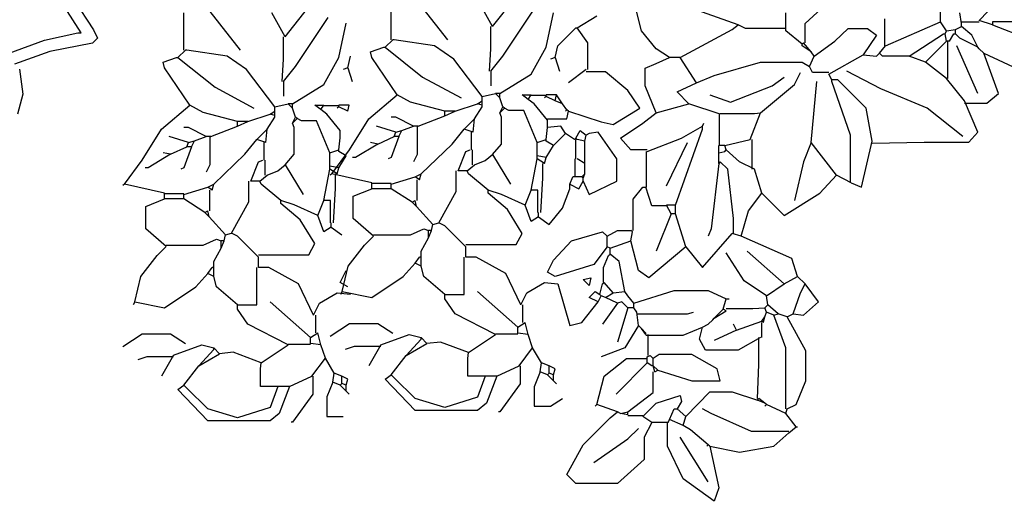
# Model space of a CAD drawing. Units: millimetres. Extents: x 803 to 1063, y 713 to 950.
# Drawn here: x 952 to 953, y 834 to 835 of the extents above; entities that cross this region are included whole.
import ezdxf

# ---------------------------------------------------------------- set-up
doc = ezdxf.new("R2010")
doc.units = ezdxf.units.MM
doc.layers.add('Standard', color=7, linetype='Continuous')

msp = doc.modelspace()

# ---------------------------------------------------------------- linework, layer by layer
at = {"layer": 'Standard', "linetype": 'Continuous'}
for p, q in [((952.40767, 834.63085), (952.37311, 834.67494)), ((952.69366, 834.64396), (952.72823, 834.67554)), ((952.2417, 834.62259), (952.20714, 834.66668)), ((952.44342, 834.64157), (952.46129, 834.66422)), ((952.64004, 834.64277), (952.57688, 834.66541)), ((952.80211, 834.64515), (952.80211, 834.66422)), ((952.36238, 834.63085), (952.36238, 834.66064)), ((952.44342, 834.64157), (952.4327, 834.66064)), ((952.45176, 834.61774), (952.47797, 834.65707)), ((952.56259, 834.638), (952.55783, 834.65707)), ((952.8468, 834.66064), (952.83309, 834.64634)), ((952.19641, 834.62259), (952.19641, 834.65238)), ((952.27745, 834.63331), (952.26673, 834.65238)), ((952.27745, 834.63331), (952.29532, 834.65596)), ((952.28578, 834.60948), (952.312, 834.6488)), ((952.48632, 834.62489), (952.49229, 834.6523)), ((952.51134, 834.64038), (952.52683, 834.64992)), ((952.67818, 834.638), (952.67818, 834.6523)), ((952.81879, 834.64396), (952.8176, 834.6523)), ((952.32035, 834.61663), (952.32631, 834.64404)), ((952.44223, 834.6237), (952.44223, 834.64157)), ((952.63528, 834.63919), (952.64004, 834.64277)), ((952.64601, 834.63979), (952.64004, 834.64277)), ((952.69366, 834.62847), (952.69366, 834.64396)), ((952.75743, 834.62608), (952.75743, 834.64753)), ((952.75803, 834.62608), (952.80211, 834.64515)), ((952.80688, 834.638), (952.80211, 834.64515)), ((952.81403, 834.63919), (952.81879, 834.64157)), ((952.81879, 834.64515), (952.83309, 834.64515)), ((952.81879, 834.64157), (952.81879, 834.64396)), ((952.82714, 834.63442), (952.81879, 834.64157)), ((952.84382, 834.64277), (952.83309, 834.64634)), ((952.86646, 834.64515), (952.84382, 834.64515)), ((952.84382, 834.64515), (952.84382, 834.64277)), ((952.84382, 834.64277), (952.89268, 834.6237)), ((952.27626, 834.61544), (952.27626, 834.63331)), ((952.49586, 834.62608), (952.51015, 834.64038)), ((952.51015, 834.64038), (952.51134, 834.64038)), ((952.51969, 834.62847), (952.51134, 834.64038)), ((952.5745, 834.6237), (952.56259, 834.638)), ((952.59356, 834.61655), (952.63528, 834.63919)), ((952.67818, 834.63979), (952.64601, 834.63979)), ((952.69128, 834.62727), (952.67818, 834.638)), ((952.7175, 834.62966), (952.72823, 834.63979)), ((952.72823, 834.63979), (952.74372, 834.63979)), ((952.75087, 834.63442), (952.74015, 834.61893)), ((952.74372, 834.63979), (952.75087, 834.63442)), ((952.77709, 834.61774), (952.80449, 834.63562)), ((952.80449, 834.63562), (952.80569, 834.63562)), ((952.80569, 834.63562), (952.80688, 834.638)), ((952.80688, 834.62966), (952.80569, 834.63562)), ((952.80688, 834.638), (952.81403, 834.63919)), ((952.80926, 834.62966), (952.81284, 834.63562)), ((952.81284, 834.63562), (952.81403, 834.63562)), ((952.81403, 834.63562), (952.81403, 834.63919)), ((952.8176, 834.63204), (952.81403, 834.63562)), ((952.8319, 834.62489), (952.82714, 834.63442)), ((952.3457, 834.62132), (952.35643, 834.62489)), ((952.35643, 834.62489), (952.35762, 834.62489)), ((952.35762, 834.62489), (952.36359, 834.63085)), ((952.35762, 834.62489), (952.38742, 834.60106)), ((952.36476, 834.63085), (952.36359, 834.63085)), ((952.39694, 834.62608), (952.36476, 834.63085)), ((952.41243, 834.61536), (952.39694, 834.62608)), ((952.4744, 834.60344), (952.48632, 834.62489)), ((952.49348, 834.61655), (952.49586, 834.62608)), ((952.51969, 834.60702), (952.51969, 834.62847)), ((952.69128, 834.62727), (952.69247, 834.62847)), ((952.69128, 834.62608), (952.69128, 834.62727)), ((952.69844, 834.62132), (952.69128, 834.62608)), ((952.69844, 834.62132), (952.69247, 834.62847)), ((952.70082, 834.61774), (952.7175, 834.62966)), ((952.75325, 834.62013), (952.75803, 834.62608)), ((952.7902, 834.61297), (952.80449, 834.62727)), ((952.80449, 834.62727), (952.80688, 834.62966)), ((952.80926, 834.62966), (952.80688, 834.62966)), ((952.80807, 834.59987), (952.80807, 834.62966)), ((952.8319, 834.58795), (952.81522, 834.62608)), ((952.8319, 834.62489), (952.8176, 834.63204)), ((952.83309, 834.6237), (952.8319, 834.62489)), ((952.19165, 834.61663), (952.19762, 834.62259)), ((952.19879, 834.62259), (952.19762, 834.62259)), ((952.23097, 834.61782), (952.19879, 834.62259)), ((952.24646, 834.6071), (952.23097, 834.61782)), ((952.3275, 834.60829), (952.32988, 834.61782)), ((952.34689, 834.61655), (952.3457, 834.62132)), ((952.44103, 834.60582), (952.44223, 834.6237)), ((952.44223, 834.60582), (952.45176, 834.61774)), ((952.58523, 834.61655), (952.5745, 834.6237)), ((952.69725, 834.6094), (952.70082, 834.61774)), ((952.70082, 834.61774), (952.69844, 834.62132)), ((952.71274, 834.60344), (952.74015, 834.61893)), ((952.74015, 834.61893), (952.75087, 834.61774)), ((952.75087, 834.61774), (952.75325, 834.62013)), ((952.75563, 834.61774), (952.75325, 834.62013)), ((952.77709, 834.61774), (952.75563, 834.61774)), ((952.7902, 834.61297), (952.77709, 834.61774)), ((952.83668, 834.62013), (952.83309, 834.6237)), ((952.83668, 834.62013), (952.83309, 834.6237)), ((952.83668, 834.62013), (952.86765, 834.60582)), ((952.84858, 834.58795), (952.83668, 834.62013)), ((952.17973, 834.61306), (952.19046, 834.61663)), ((952.18092, 834.60829), (952.17973, 834.61306)), ((952.19046, 834.61663), (952.19165, 834.61663)), ((952.19165, 834.61663), (952.22145, 834.5928)), ((952.27506, 834.59756), (952.27626, 834.61544)), ((952.27626, 834.59756), (952.28578, 834.60948)), ((952.30843, 834.59518), (952.32035, 834.61663)), ((952.36716, 834.58676), (952.34689, 834.61655)), ((952.43508, 834.58557), (952.41243, 834.61536)), ((952.49348, 834.61655), (952.48991, 834.61536)), ((952.49348, 834.61655), (952.49705, 834.60582)), ((952.56557, 834.60821), (952.5745, 834.61178)), ((952.5745, 834.61178), (952.58523, 834.61655)), ((952.59356, 834.61655), (952.58523, 834.61655)), ((952.60667, 834.59629), (952.59356, 834.61655)), ((952.62098, 834.60225), (952.65793, 834.61297)), ((952.65793, 834.61297), (952.69128, 834.61297)), ((952.69128, 834.61297), (952.69725, 834.6094)), ((952.69963, 834.60463), (952.69725, 834.6094)), ((952.80688, 834.59987), (952.7902, 834.61297)), ((952.20119, 834.5785), (952.18092, 834.60829)), ((952.26911, 834.57731), (952.24646, 834.6071)), ((952.3275, 834.60829), (952.32393, 834.6071)), ((952.3275, 834.60829), (952.33107, 834.59756)), ((952.38742, 834.60106), (952.4184, 834.58437)), ((952.44223, 834.60582), (952.44223, 834.59391)), ((952.44938, 834.58795), (952.4744, 834.60344)), ((952.5185, 834.60702), (952.50419, 834.59629)), ((952.53399, 834.60523), (952.5185, 834.60523)), ((952.55186, 834.59033), (952.53399, 834.60523)), ((952.56557, 834.59391), (952.56557, 834.60821)), ((952.60667, 834.59629), (952.62098, 834.60225)), ((952.66745, 834.59391), (952.67699, 834.60106)), ((952.68533, 834.5951), (952.69009, 834.60463)), ((952.71274, 834.60463), (952.69963, 834.60463)), ((952.71512, 834.59867), (952.71274, 834.60344)), ((952.75444, 834.59153), (952.72704, 834.60582)), ((952.27626, 834.59756), (952.27626, 834.58565)), ((952.2834, 834.57969), (952.30843, 834.59518)), ((952.5745, 834.57246), (952.56557, 834.59391)), ((952.59118, 834.58914), (952.60667, 834.59629)), ((952.63409, 834.5808), (952.66745, 834.59391)), ((952.65793, 834.57246), (952.68533, 834.5951)), ((952.69844, 834.54862), (952.7032, 834.59748)), ((952.71512, 834.59748), (952.71512, 834.59867)), ((952.71988, 834.59867), (952.71512, 834.59867)), ((952.73002, 834.55458), (952.71512, 834.59748)), ((952.74253, 834.57603), (952.71988, 834.59867)), ((952.82117, 834.58199), (952.80688, 834.59987)), ((952.22145, 834.5928), (952.25243, 834.57611)), ((952.34451, 834.56769), (952.36716, 834.58676)), ((952.37788, 834.5808), (952.36716, 834.58676)), ((952.43508, 834.58557), (952.4458, 834.58795)), ((952.43508, 834.58199), (952.43508, 834.58557)), ((952.44938, 834.58437), (952.4458, 834.58795)), ((952.44938, 834.58795), (952.4458, 834.58795)), ((952.44938, 834.58437), (952.44938, 834.58795)), ((952.47202, 834.58318), (952.46726, 834.58676)), ((952.46726, 834.58676), (952.4744, 834.58676)), ((952.47202, 834.58318), (952.4744, 834.58676)), ((952.48632, 834.58616), (952.4744, 834.58616)), ((952.48632, 834.58557), (952.48513, 834.58437)), ((952.48632, 834.58557), (952.48632, 834.58676)), ((952.49467, 834.58676), (952.48632, 834.58676)), ((952.49348, 834.58199), (952.48632, 834.58557)), ((952.49348, 834.58199), (952.49467, 834.58676)), ((952.49943, 834.57961), (952.49467, 834.58676)), ((952.5614, 834.57603), (952.55186, 834.59033)), ((952.60072, 834.57961), (952.59118, 834.58914)), ((952.6174, 834.58676), (952.63409, 834.5808)), ((952.79139, 834.57603), (952.75444, 834.59153)), ((952.83906, 834.5802), (952.84858, 834.58795)), ((952.17854, 834.55943), (952.20119, 834.5785)), ((952.21191, 834.57254), (952.20119, 834.5785)), ((952.26911, 834.57731), (952.27983, 834.57969)), ((952.2834, 834.57611), (952.27983, 834.57969)), ((952.2834, 834.57969), (952.27983, 834.57969)), ((952.2834, 834.57611), (952.2834, 834.57969)), ((952.30605, 834.57492), (952.30129, 834.5785)), ((952.30129, 834.5785), (952.30843, 834.5785)), ((952.30605, 834.57492), (952.30843, 834.5785)), ((952.32035, 834.5779), (952.30843, 834.5779)), ((952.32035, 834.57731), (952.32035, 834.5785)), ((952.32869, 834.5785), (952.32035, 834.5785)), ((952.3275, 834.57373), (952.32869, 834.5785)), ((952.40529, 834.57365), (952.37788, 834.5808)), ((952.41364, 834.57365), (952.43151, 834.57961)), ((952.43151, 834.57961), (952.43508, 834.58199)), ((952.43508, 834.57842), (952.43151, 834.57961)), ((952.43508, 834.57842), (952.43508, 834.58199)), ((952.43508, 834.57722), (952.43508, 834.57842)), ((952.45176, 834.57722), (952.44938, 834.58437)), ((952.4768, 834.57961), (952.47202, 834.58318)), ((952.48751, 834.5665), (952.4768, 834.57961)), ((952.49943, 834.57961), (952.49348, 834.58199)), ((952.50301, 834.57484), (952.49943, 834.57961)), ((952.5745, 834.57246), (952.60072, 834.57961)), ((952.62574, 834.57127), (952.60072, 834.57961)), ((952.8319, 834.55697), (952.82117, 834.58199)), ((952.82117, 834.5802), (952.83906, 834.5802)), ((952.23932, 834.56539), (952.21191, 834.57254)), ((952.24767, 834.56539), (952.26554, 834.57135)), ((952.26554, 834.57135), (952.26911, 834.57373)), ((952.26911, 834.57016), (952.26554, 834.57135)), ((952.26911, 834.57373), (952.26911, 834.57731)), ((952.26911, 834.57016), (952.26911, 834.57373)), ((952.26911, 834.56896), (952.26911, 834.57016)), ((952.28578, 834.56896), (952.2834, 834.57611)), ((952.31083, 834.57135), (952.30605, 834.57492)), ((952.32154, 834.55824), (952.31083, 834.57135)), ((952.32035, 834.57731), (952.31916, 834.57611)), ((952.3275, 834.57373), (952.32035, 834.57731)), ((952.38384, 834.56173), (952.40529, 834.57007)), ((952.40529, 834.57007), (952.41364, 834.57365)), ((952.40529, 834.57007), (952.40529, 834.57365)), ((952.41364, 834.57365), (952.40529, 834.57365)), ((952.42913, 834.56769), (952.43508, 834.57722)), ((952.44938, 834.57246), (952.45176, 834.57722)), ((952.44938, 834.57246), (952.45296, 834.57603)), ((952.45057, 834.56888), (952.44938, 834.57246)), ((952.45296, 834.57603), (952.45176, 834.57722)), ((952.45653, 834.57424), (952.45296, 834.57603)), ((952.46845, 834.57424), (952.45653, 834.57424)), ((952.47918, 834.54862), (952.46845, 834.57424)), ((952.50301, 834.57484), (952.50181, 834.57365)), ((952.50419, 834.57365), (952.50301, 834.57484)), ((952.50301, 834.56769), (952.50419, 834.57365)), ((952.50419, 834.57365), (952.5304, 834.56531)), ((952.53994, 834.56293), (952.5614, 834.57603)), ((952.56378, 834.56412), (952.5745, 834.57246)), ((952.62514, 834.54624), (952.62514, 834.57127)), ((952.62574, 834.57186), (952.65315, 834.57186)), ((952.64958, 834.55101), (952.65793, 834.57246)), ((952.65315, 834.57186), (952.65793, 834.57246)), ((952.7473, 834.54982), (952.74253, 834.57603)), ((952.81998, 834.55339), (952.79139, 834.57603)), ((952.21786, 834.55347), (952.23932, 834.56181)), ((952.23932, 834.56181), (952.24767, 834.56539)), ((952.23932, 834.56181), (952.23932, 834.56539)), ((952.24767, 834.56539), (952.23932, 834.56539)), ((952.26315, 834.55943), (952.26911, 834.56896)), ((952.2834, 834.5642), (952.28578, 834.56896)), ((952.2834, 834.5642), (952.28699, 834.56777)), ((952.28459, 834.56062), (952.2834, 834.5642)), ((952.28699, 834.56777), (952.28578, 834.56896)), ((952.29056, 834.56598), (952.28699, 834.56777)), ((952.30248, 834.56598), (952.29056, 834.56598)), ((952.31321, 834.54036), (952.30248, 834.56598)), ((952.32902, 834.54267), (952.34451, 834.56769)), ((952.36597, 834.55697), (952.35048, 834.56173)), ((952.36597, 834.56888), (952.36238, 834.56888)), ((952.38027, 834.56173), (952.36597, 834.56888)), ((952.37073, 834.55816), (952.38027, 834.56173)), ((952.38384, 834.56173), (952.38027, 834.56173)), ((952.38323, 834.56173), (952.38323, 834.53909)), ((952.42078, 834.55935), (952.42913, 834.56769)), ((952.42792, 834.55697), (952.42913, 834.56769)), ((952.45057, 834.54743), (952.45057, 834.56888)), ((952.48751, 834.56769), (952.50301, 834.56769)), ((952.48751, 834.56054), (952.48751, 834.5665)), ((952.49824, 834.56173), (952.48751, 834.56054)), ((952.50181, 834.55577), (952.49824, 834.56173)), ((952.5304, 834.56531), (952.53994, 834.56293)), ((952.54591, 834.5522), (952.56378, 834.56412)), ((952.59477, 834.5522), (952.61145, 834.56173)), ((952.61145, 834.56173), (952.61264, 834.56412)), ((952.61145, 834.55935), (952.61145, 834.56173)), ((952.16305, 834.53441), (952.17854, 834.55943)), ((952.2, 834.56062), (952.19641, 834.56062)), ((952.21429, 834.55347), (952.2, 834.56062)), ((952.25481, 834.55109), (952.26315, 834.55943)), ((952.26195, 834.54871), (952.26315, 834.55943)), ((952.28459, 834.53917), (952.28459, 834.56062)), ((952.32154, 834.55228), (952.32154, 834.55824)), ((952.36476, 834.55339), (952.36597, 834.55697)), ((952.36597, 834.55697), (952.37073, 834.55816)), ((952.36835, 834.55339), (952.37073, 834.55816)), ((952.41124, 834.54743), (952.42078, 834.55935)), ((952.42792, 834.55697), (952.42078, 834.55935)), ((952.42675, 834.54267), (952.42675, 834.55697)), ((952.48632, 834.55101), (952.48751, 834.56054)), ((952.49229, 834.54624), (952.50181, 834.55577)), ((952.50896, 834.55101), (952.50181, 834.55577)), ((952.51015, 834.5522), (952.51372, 834.55816)), ((952.51372, 834.55816), (952.5185, 834.55458)), ((952.5173, 834.54982), (952.5185, 834.55458)), ((952.52088, 834.55577), (952.5185, 834.55458)), ((952.52802, 834.55697), (952.52088, 834.55577)), ((952.54292, 834.53552), (952.52802, 834.55697)), ((952.58999, 834.49857), (952.61145, 834.55935)), ((952.73002, 834.51645), (952.73002, 834.55458)), ((952.82476, 834.54892), (952.8319, 834.55697)), ((952.2, 834.54871), (952.18451, 834.55347)), ((952.19879, 834.54513), (952.2, 834.54871)), ((952.2, 834.54871), (952.20476, 834.5499)), ((952.20238, 834.54513), (952.20476, 834.5499)), ((952.20476, 834.5499), (952.21429, 834.55347)), ((952.21786, 834.55347), (952.21429, 834.55347)), ((952.21726, 834.55347), (952.21726, 834.53083)), ((952.24527, 834.53917), (952.25481, 834.55109)), ((952.26195, 834.54871), (952.25481, 834.55109)), ((952.26077, 834.53441), (952.26077, 834.54871)), ((952.32035, 834.54275), (952.32154, 834.55228)), ((952.35165, 834.54743), (952.33378, 834.53671)), ((952.35165, 834.54743), (952.3457, 834.54862)), ((952.35165, 834.54743), (952.36476, 834.55339)), ((952.36835, 834.55339), (952.36238, 834.53671)), ((952.36835, 834.55339), (952.36476, 834.55339)), ((952.38622, 834.5236), (952.41124, 834.54743)), ((952.44342, 834.53909), (952.45057, 834.54743)), ((952.47918, 834.54862), (952.48632, 834.55101)), ((952.47918, 834.5379), (952.47918, 834.54862)), ((952.48632, 834.54982), (952.48632, 834.55101)), ((952.49229, 834.54624), (952.48632, 834.54982)), ((952.48632, 834.53671), (952.49229, 834.54624)), ((952.50896, 834.55101), (952.51015, 834.5522)), ((952.51134, 834.55101), (952.51015, 834.5522)), ((952.51015, 834.53552), (952.51015, 834.55101)), ((952.5173, 834.54982), (952.51134, 834.55101)), ((952.5173, 834.53194), (952.5173, 834.54982)), ((952.55424, 834.54267), (952.54591, 834.5522)), ((952.56735, 834.54147), (952.59477, 834.5522)), ((952.58285, 834.51407), (952.59953, 834.54862)), ((952.62455, 834.54028), (952.62455, 834.54624)), ((952.62932, 834.54624), (952.62455, 834.54624)), ((952.62932, 834.54624), (952.64958, 834.55101)), ((952.63051, 834.54267), (952.62932, 834.54624)), ((952.65136, 834.52717), (952.65136, 834.55101)), ((952.69844, 834.54862), (952.69247, 834.53313)), ((952.71869, 834.52241), (952.69844, 834.54862)), ((952.73896, 834.51287), (952.7473, 834.54982)), ((952.7473, 834.54803), (952.78901, 834.54892)), ((952.78901, 834.54892), (952.82476, 834.54892)), ((952.18568, 834.53917), (952.16781, 834.52845)), ((952.18568, 834.53917), (952.17973, 834.54036)), ((952.18568, 834.53917), (952.19879, 834.54513)), ((952.20238, 834.54513), (952.19641, 834.52845)), ((952.20238, 834.54513), (952.19879, 834.54513)), ((952.22024, 834.51534), (952.24527, 834.53917)), ((952.27745, 834.53083), (952.28459, 834.53917)), ((952.31321, 834.54036), (952.32035, 834.54275)), ((952.31321, 834.52964), (952.31321, 834.54036)), ((952.31473, 834.5236), (952.32902, 834.54267)), ((952.32035, 834.54156), (952.32035, 834.54275)), ((952.32631, 834.53798), (952.32035, 834.54156)), ((952.32035, 834.52845), (952.32631, 834.53798)), ((952.38323, 834.53909), (952.38027, 834.53313)), ((952.41602, 834.52598), (952.42197, 834.54147)), ((952.42197, 834.54147), (952.42554, 834.54267)), ((952.42733, 834.53075), (952.42733, 834.54267)), ((952.43746, 834.53433), (952.44342, 834.53909)), ((952.44342, 834.53909), (952.45772, 834.51526)), ((952.56735, 834.54267), (952.55424, 834.54267)), ((952.56676, 834.51287), (952.56676, 834.54147)), ((952.62455, 834.54028), (952.62932, 834.54147)), ((952.62455, 834.53194), (952.62455, 834.54028)), ((952.62932, 834.54147), (952.63051, 834.54267)), ((952.64123, 834.53313), (952.63051, 834.54267)), ((952.14875, 834.51534), (952.16305, 834.53441)), ((952.21726, 834.53083), (952.21429, 834.52487)), ((952.25005, 834.51772), (952.256, 834.53321)), ((952.256, 834.53321), (952.25957, 834.53441)), ((952.26136, 834.52249), (952.26136, 834.53441)), ((952.27149, 834.52607), (952.27745, 834.53083)), ((952.27745, 834.53083), (952.29175, 834.507)), ((952.33378, 834.53671), (952.3314, 834.53671)), ((952.36238, 834.53671), (952.36, 834.53552)), ((952.42316, 834.52598), (952.42913, 834.53075)), ((952.42913, 834.53075), (952.43746, 834.53433)), ((952.4744, 834.51049), (952.47918, 834.53552)), ((952.48632, 834.53671), (952.47918, 834.5379)), ((952.47918, 834.53552), (952.47918, 834.5379)), ((952.48513, 834.53194), (952.47918, 834.53552)), ((952.48364, 834.52003), (952.48364, 834.53194)), ((952.48513, 834.53194), (952.48632, 834.53671)), ((952.50955, 834.52122), (952.50955, 834.53552)), ((952.5173, 834.53194), (952.51134, 834.53552)), ((952.5173, 834.5236), (952.5173, 834.53194)), ((952.54292, 834.51764), (952.54292, 834.53552)), ((952.62455, 834.53194), (952.6186, 834.47951)), ((952.62574, 834.53313), (952.62455, 834.53194)), ((952.63171, 834.52717), (952.62574, 834.53313)), ((952.65315, 834.52717), (952.64123, 834.53313)), ((952.69247, 834.53313), (952.68533, 834.50215)), ((952.16781, 834.52845), (952.16543, 834.52845)), ((952.19641, 834.52845), (952.19403, 834.52726)), ((952.25719, 834.51772), (952.26315, 834.52249)), ((952.26315, 834.52249), (952.27149, 834.52607)), ((952.30843, 834.50223), (952.31321, 834.52726)), ((952.32035, 834.52845), (952.31321, 834.52964)), ((952.31321, 834.52726), (952.31321, 834.52964)), ((952.31916, 834.52368), (952.31321, 834.52726)), ((952.31473, 834.5236), (952.31354, 834.52241)), ((952.34689, 834.51645), (952.31473, 834.5236)), ((952.31767, 834.51176), (952.31767, 834.52368)), ((952.31916, 834.52368), (952.32035, 834.52845)), ((952.38146, 834.52122), (952.38622, 834.5236)), ((952.38503, 834.51883), (952.38622, 834.5236)), ((952.41423, 834.5093), (952.41423, 834.52598)), ((952.42316, 834.52598), (952.41602, 834.52598)), ((952.42435, 834.5236), (952.42316, 834.52598)), ((952.43985, 834.51049), (952.42435, 834.5236)), ((952.51491, 834.52122), (952.5173, 834.5236)), ((952.51612, 834.52003), (952.5173, 834.5236)), ((952.63647, 834.48785), (952.63171, 834.52717)), ((952.65912, 834.50811), (952.65315, 834.52717)), ((952.70558, 834.50811), (952.71869, 834.52241)), ((952.73061, 834.51645), (952.71869, 834.52241)), ((952.14875, 834.51534), (952.14756, 834.51415)), ((952.18092, 834.50819), (952.14875, 834.51534)), ((952.21548, 834.51296), (952.22024, 834.51534)), ((952.21905, 834.51057), (952.22024, 834.51534)), ((952.24825, 834.50104), (952.24825, 834.51772)), ((952.25719, 834.51772), (952.25005, 834.51772)), ((952.25838, 834.51534), (952.25719, 834.51772)), ((952.27388, 834.50223), (952.25838, 834.51534)), ((952.34689, 834.51168), (952.34689, 834.51645)), ((952.36238, 834.51585), (952.34689, 834.51585)), ((952.36238, 834.51526), (952.38146, 834.52122)), ((952.36238, 834.51168), (952.36238, 834.51526)), ((952.38503, 834.51883), (952.38146, 834.52122)), ((952.38323, 834.50215), (952.38323, 834.51883)), ((952.48215, 834.49262), (952.48364, 834.52003)), ((952.50539, 834.51526), (952.50777, 834.52122)), ((952.50539, 834.51168), (952.50539, 834.51526)), ((952.50539, 834.51526), (952.51253, 834.51168)), ((952.51491, 834.52122), (952.50777, 834.52122)), ((952.51253, 834.51168), (952.51612, 834.51764)), ((952.51612, 834.52003), (952.51491, 834.52122)), ((952.51612, 834.51764), (952.51612, 834.52003)), ((952.51612, 834.51764), (952.52088, 834.50692)), ((952.52088, 834.50692), (952.54292, 834.51764)), ((952.73061, 834.51645), (952.73896, 834.51287)), ((952.18092, 834.50342), (952.18092, 834.50819)), ((952.19641, 834.50759), (952.18092, 834.50759)), ((952.19641, 834.507), (952.21548, 834.51296)), ((952.19641, 834.50342), (952.19641, 834.507)), ((952.21905, 834.51057), (952.21548, 834.51296)), ((952.21726, 834.49389), (952.21726, 834.51057)), ((952.31617, 834.48436), (952.31767, 834.51176)), ((952.33201, 834.50573), (952.34689, 834.51168)), ((952.36238, 834.51168), (952.34689, 834.51168)), ((952.37908, 834.50096), (952.36238, 834.51168)), ((952.40053, 834.48427), (952.41423, 834.5093)), ((952.43985, 834.50811), (952.43985, 834.51049)), ((952.45057, 834.50692), (952.43985, 834.51049)), ((952.45534, 834.495), (952.43985, 834.50811)), ((952.46964, 834.49857), (952.45057, 834.50692)), ((952.46964, 834.49857), (952.4744, 834.51049)), ((952.47976, 834.51049), (952.4744, 834.51049)), ((952.47976, 834.49262), (952.47976, 834.51049)), ((952.49943, 834.49619), (952.50539, 834.51168)), ((952.55603, 834.50334), (952.56378, 834.51287)), ((952.56378, 834.51287), (952.56617, 834.51287)), ((952.57093, 834.49798), (952.56617, 834.51287)), ((952.64839, 834.49381), (952.65912, 834.50811)), ((952.65912, 834.50811), (952.67699, 834.49023)), ((952.67699, 834.49023), (952.70558, 834.50811)), ((952.16604, 834.49746), (952.18092, 834.50342)), ((952.19641, 834.50342), (952.18092, 834.50342)), ((952.2131, 834.4927), (952.19641, 834.50342)), ((952.23456, 834.47601), (952.24825, 834.50104)), ((952.27388, 834.49985), (952.27388, 834.50223)), ((952.28459, 834.49866), (952.27388, 834.50223)), ((952.28937, 834.48674), (952.27388, 834.49985)), ((952.30367, 834.49031), (952.28459, 834.49866)), ((952.30367, 834.49031), (952.30843, 834.50223)), ((952.31379, 834.50223), (952.30843, 834.50223)), ((952.31379, 834.48436), (952.31379, 834.50223)), ((952.33201, 834.48785), (952.33201, 834.50573)), ((952.37908, 834.50096), (952.38146, 834.50215)), ((952.38265, 834.49738), (952.37908, 834.50096)), ((952.38265, 834.49738), (952.38146, 834.50215)), ((952.4744, 834.48547), (952.46964, 834.49857)), ((952.55603, 834.47832), (952.55603, 834.50334)), ((952.58642, 834.49143), (952.58285, 834.49857)), ((952.58999, 834.49857), (952.58285, 834.49857)), ((952.58999, 834.49143), (952.58999, 834.49857)), ((952.16604, 834.47959), (952.16604, 834.49746)), ((952.2131, 834.4927), (952.21548, 834.49389)), ((952.21667, 834.48912), (952.2131, 834.4927)), ((952.21667, 834.48912), (952.21548, 834.49389)), ((952.39575, 834.48308), (952.38265, 834.49738)), ((952.46726, 834.47593), (952.45534, 834.495)), ((952.48037, 834.48904), (952.48037, 834.49262)), ((952.4887, 834.48308), (952.49943, 834.49619)), ((952.58285, 834.49798), (952.57093, 834.49798)), ((952.58642, 834.49143), (952.5745, 834.46163)), ((952.58999, 834.49143), (952.58642, 834.49143)), ((952.59834, 834.46521), (952.58999, 834.49143)), ((952.64242, 834.47355), (952.64839, 834.49381)), ((952.22978, 834.47482), (952.21667, 834.48912)), ((952.30129, 834.46767), (952.28937, 834.48674)), ((952.30843, 834.47721), (952.30367, 834.49031)), ((952.3144, 834.48078), (952.3144, 834.48436)), ((952.34808, 834.47355), (952.33201, 834.48785)), ((952.39456, 834.47832), (952.39575, 834.48308)), ((952.39575, 834.48308), (952.40053, 834.48427)), ((952.40529, 834.48189), (952.40053, 834.48427)), ((952.48037, 834.48904), (952.4744, 834.48547)), ((952.48037, 834.48904), (952.4887, 834.48308)), ((952.63647, 834.47593), (952.63647, 834.48785)), ((952.18211, 834.46529), (952.16604, 834.47959)), ((952.22978, 834.47482), (952.23456, 834.47601)), ((952.23932, 834.47363), (952.23456, 834.47601)), ((952.3144, 834.48078), (952.30843, 834.47721)), ((952.3144, 834.48078), (952.32273, 834.47482)), ((952.37788, 834.47474), (952.3886, 834.47951)), ((952.3886, 834.47951), (952.39218, 834.47832)), ((952.39218, 834.47236), (952.39456, 834.47832)), ((952.39218, 834.47236), (952.39218, 834.47832)), ((952.39456, 834.47832), (952.39218, 834.47832)), ((952.42197, 834.46521), (952.40529, 834.48189)), ((952.46248, 834.467), (952.46726, 834.47593)), ((952.50658, 834.46998), (952.53161, 834.47712)), ((952.53161, 834.47712), (952.53518, 834.47355)), ((952.53518, 834.47355), (952.54351, 834.47832)), ((952.54351, 834.47832), (952.55424, 834.47832)), ((952.55544, 834.47712), (952.55424, 834.47832)), ((952.55424, 834.46998), (952.55544, 834.47712)), ((952.61145, 834.44852), (952.63528, 834.47593)), ((952.6186, 834.47951), (952.61621, 834.47355)), ((952.64242, 834.47355), (952.63528, 834.47593)), ((952.21191, 834.46648), (952.22262, 834.47125)), ((952.22262, 834.47125), (952.22621, 834.47005)), ((952.22621, 834.4641), (952.22859, 834.47005)), ((952.22621, 834.4641), (952.22621, 834.47005)), ((952.22859, 834.47005), (952.22621, 834.47005)), ((952.22859, 834.47005), (952.22978, 834.47482)), ((952.256, 834.45695), (952.23932, 834.47363)), ((952.29651, 834.45874), (952.30129, 834.46767)), ((952.34094, 834.4664), (952.34808, 834.47355)), ((952.34808, 834.47474), (952.37788, 834.47474)), ((952.38622, 834.46163), (952.39218, 834.47236)), ((952.49229, 834.45448), (952.50658, 834.46998)), ((952.53518, 834.46521), (952.53518, 834.47355)), ((952.53756, 834.46402), (952.55424, 834.46998)), ((952.56021, 834.44614), (952.55424, 834.46998)), ((952.68294, 834.45567), (952.64242, 834.47355)), ((952.17497, 834.45814), (952.18211, 834.46529)), ((952.18211, 834.46648), (952.21191, 834.46648)), ((952.22024, 834.45337), (952.22621, 834.4641)), ((952.32783, 834.44972), (952.34094, 834.4664)), ((952.38622, 834.45687), (952.38622, 834.46163)), ((952.38622, 834.45687), (952.38622, 834.46163)), ((952.42197, 834.467), (952.46248, 834.467)), ((952.42197, 834.45687), (952.42197, 834.46521)), ((952.53518, 834.46521), (952.52445, 834.45091)), ((952.53756, 834.46402), (952.53518, 834.46521)), ((952.53637, 834.45806), (952.53756, 834.45925)), ((952.53756, 834.45925), (952.53756, 834.46402)), ((952.54472, 834.45329), (952.53756, 834.45925)), ((952.59834, 834.46521), (952.56855, 834.44018)), ((952.59834, 834.46521), (952.61145, 834.44852)), ((952.64482, 834.4378), (952.63051, 834.46044)), ((952.67699, 834.43542), (952.6472, 834.46163)), ((952.16186, 834.44146), (952.17497, 834.45814)), ((952.22024, 834.44861), (952.22024, 834.45337)), ((952.22024, 834.44861), (952.22024, 834.45337)), ((952.256, 834.45874), (952.29651, 834.45874)), ((952.256, 834.44861), (952.256, 834.45695)), ((952.37192, 834.44138), (952.38146, 834.4521)), ((952.38146, 834.4521), (952.38503, 834.45687)), ((952.38622, 834.44972), (952.38146, 834.4521)), ((952.38622, 834.45687), (952.38503, 834.45687)), ((952.38622, 834.44972), (952.38622, 834.45687)), ((952.42078, 834.42707), (952.42078, 834.45687)), ((952.43032, 834.45687), (952.42197, 834.45687)), ((952.45414, 834.44376), (952.43032, 834.45687)), ((952.48751, 834.44495), (952.49229, 834.45448)), ((952.5322, 834.44852), (952.53637, 834.45806)), ((952.54948, 834.42946), (952.54472, 834.45329)), ((952.68771, 834.44138), (952.68294, 834.45567)), ((952.20595, 834.43312), (952.21548, 834.44384)), ((952.21548, 834.44384), (952.21905, 834.44861)), ((952.22024, 834.44146), (952.21548, 834.44384)), ((952.22024, 834.44861), (952.21905, 834.44861)), ((952.22024, 834.44146), (952.22024, 834.44861)), ((952.25481, 834.41881), (952.25481, 834.44861)), ((952.26434, 834.44861), (952.256, 834.44861)), ((952.28816, 834.4355), (952.26434, 834.44861)), ((952.32154, 834.43669), (952.32631, 834.44622)), ((952.32306, 834.42946), (952.32783, 834.44972)), ((952.3886, 834.44138), (952.38622, 834.44972)), ((952.46607, 834.41873), (952.45414, 834.44376)), ((952.49348, 834.44138), (952.48751, 834.44495)), ((952.52445, 834.45091), (952.49348, 834.44138)), ((952.5322, 834.43661), (952.5322, 834.44852)), ((952.56855, 834.44018), (952.56021, 834.44614)), ((952.15709, 834.4212), (952.16186, 834.44146)), ((952.22262, 834.43312), (952.22024, 834.44146)), ((952.3001, 834.41047), (952.28816, 834.4355)), ((952.3275, 834.43312), (952.32154, 834.43669)), ((952.34689, 834.42469), (952.37192, 834.44138)), ((952.40529, 834.42707), (952.3886, 834.44138)), ((952.47083, 834.42827), (952.48513, 834.43661)), ((952.48513, 834.43661), (952.49586, 834.43542)), ((952.51612, 834.43899), (952.52207, 834.44018)), ((952.52088, 834.43422), (952.51612, 834.43899)), ((952.52207, 834.44018), (952.52088, 834.43422)), ((952.53161, 834.43542), (952.5328, 834.43661)), ((952.53994, 834.42827), (952.5328, 834.43661)), ((952.66269, 834.42588), (952.64482, 834.4378)), ((952.67699, 834.43542), (952.68771, 834.44138)), ((952.69366, 834.43542), (952.68771, 834.44138)), ((952.18092, 834.41643), (952.20595, 834.43312)), ((952.23932, 834.41881), (952.22262, 834.43312)), ((952.30486, 834.42001), (952.31916, 834.42835)), ((952.31916, 834.42835), (952.32988, 834.42716)), ((952.32306, 834.42946), (952.32187, 834.42707)), ((952.32306, 834.42946), (952.34689, 834.42469)), ((952.46367, 834.40086), (952.43151, 834.42946)), ((952.46607, 834.41873), (952.47083, 834.42827)), ((952.49586, 834.43542), (952.50539, 834.40205)), ((952.52088, 834.42469), (952.52564, 834.42946)), ((952.52564, 834.42946), (952.52923, 834.42707)), ((952.52923, 834.42707), (952.53161, 834.43542)), ((952.53399, 834.42469), (952.53994, 834.42827)), ((952.53994, 834.42827), (952.54948, 834.42946)), ((952.55186, 834.42588), (952.54948, 834.42946)), ((952.55663, 834.41992), (952.5888, 834.43005)), ((952.5888, 834.43005), (952.61621, 834.43005)), ((952.61621, 834.43005), (952.63051, 834.4235)), ((952.66269, 834.42588), (952.67699, 834.43542)), ((952.68414, 834.41158), (952.69009, 834.42827)), ((952.69009, 834.42827), (952.69366, 834.43542)), ((952.70439, 834.42112), (952.69366, 834.43542)), ((952.15709, 834.4212), (952.1559, 834.41881)), ((952.15709, 834.4212), (952.18092, 834.41643)), ((952.2977, 834.3926), (952.26554, 834.4212)), ((952.3001, 834.41047), (952.30486, 834.42001)), ((952.40529, 834.4235), (952.40529, 834.42707)), ((952.40529, 834.42707), (952.42078, 834.42707)), ((952.41364, 834.41158), (952.40529, 834.4235)), ((952.51491, 834.40443), (952.52802, 834.42112)), ((952.52802, 834.42112), (952.52088, 834.42469)), ((952.52802, 834.42112), (952.5304, 834.42588)), ((952.5304, 834.42588), (952.52923, 834.42707)), ((952.53399, 834.42469), (952.5304, 834.42588)), ((952.54351, 834.41992), (952.53161, 834.40324)), ((952.54351, 834.41992), (952.53399, 834.42469)), ((952.5471, 834.42112), (952.54351, 834.41992)), ((952.55186, 834.41635), (952.5471, 834.42112)), ((952.55663, 834.41992), (952.55186, 834.42588)), ((952.55663, 834.41635), (952.55663, 834.41992)), ((952.62813, 834.41516), (952.63051, 834.4235)), ((952.63051, 834.4235), (952.63289, 834.4235)), ((952.66388, 834.41873), (952.66269, 834.42588)), ((952.69247, 834.41039), (952.70439, 834.42112)), ((952.23932, 834.41524), (952.23932, 834.41881)), ((952.23932, 834.41881), (952.25481, 834.41881)), ((952.24767, 834.40332), (952.23932, 834.41524)), ((952.46785, 834.40443), (952.46785, 834.41873)), ((952.55186, 834.41635), (952.54351, 834.38894)), ((952.55663, 834.41635), (952.55186, 834.41635)), ((952.55902, 834.41278), (952.55663, 834.41635)), ((952.56021, 834.40205), (952.55902, 834.41278)), ((952.59953, 834.41158), (952.60429, 834.41278)), ((952.62098, 834.40801), (952.62813, 834.41516)), ((952.62098, 834.40801), (952.63051, 834.41397)), ((952.63051, 834.41397), (952.62813, 834.41516)), ((952.63051, 834.41576), (952.65196, 834.41576)), ((952.65196, 834.41576), (952.6615, 834.41635)), ((952.6615, 834.41635), (952.66388, 834.41873)), ((952.66269, 834.41278), (952.6615, 834.41635)), ((952.6615, 834.4092), (952.66269, 834.41278)), ((952.66866, 834.41039), (952.66269, 834.41278)), ((952.67223, 834.41158), (952.66388, 834.41873)), ((952.30188, 834.39617), (952.30188, 834.41047)), ((952.4458, 834.3949), (952.41364, 834.41158)), ((952.46367, 834.40086), (952.46964, 834.40443)), ((952.47202, 834.3949), (952.46964, 834.40443)), ((952.50539, 834.40205), (952.51491, 834.40443)), ((952.55902, 834.41158), (952.59953, 834.41158)), ((952.61621, 834.40324), (952.61978, 834.40682)), ((952.61621, 834.40324), (952.61978, 834.40682)), ((952.61978, 834.40682), (952.62098, 834.40801)), ((952.63885, 834.39847), (952.65912, 834.40562)), ((952.65912, 834.40562), (952.6615, 834.4092)), ((952.66031, 834.40443), (952.65912, 834.40562)), ((952.65912, 834.39252), (952.65912, 834.40443)), ((952.66031, 834.40443), (952.6615, 834.4092)), ((952.66866, 834.41039), (952.67223, 834.41158)), ((952.67818, 834.38418), (952.66866, 834.41039)), ((952.67937, 834.4092), (952.67223, 834.41158)), ((952.67937, 834.4092), (952.68414, 834.41158)), ((952.69427, 834.38179), (952.67937, 834.4092)), ((952.68414, 834.41158), (952.69247, 834.41039)), ((952.27983, 834.38664), (952.24767, 834.40332)), ((952.2977, 834.3926), (952.30367, 834.39617)), ((952.30605, 834.38664), (952.30367, 834.39617)), ((952.31354, 834.39371), (952.32902, 834.40384)), ((952.32902, 834.40384), (952.35165, 834.40384)), ((952.35165, 834.40384), (952.36359, 834.39609)), ((952.46367, 834.39609), (952.46367, 834.40086)), ((952.47202, 834.3949), (952.46367, 834.39609)), ((952.56021, 834.40205), (952.54948, 834.38418)), ((952.56259, 834.39967), (952.56021, 834.40205)), ((952.56617, 834.3949), (952.56259, 834.39967)), ((952.56617, 834.39609), (952.56259, 834.39967)), ((952.56617, 834.3949), (952.56617, 834.39609)), ((952.59596, 834.3943), (952.61145, 834.40086)), ((952.60907, 834.39132), (952.61145, 834.40086)), ((952.61145, 834.40086), (952.61621, 834.40324)), ((952.63885, 834.39847), (952.62098, 834.39013)), ((952.63885, 834.39847), (952.63647, 834.40324)), ((952.14756, 834.38545), (952.16305, 834.39558)), ((952.16305, 834.39558), (952.18568, 834.39558)), ((952.18568, 834.39558), (952.19762, 834.38783)), ((952.2977, 834.38783), (952.2977, 834.3926)), ((952.35405, 834.38656), (952.37669, 834.3949)), ((952.3743, 834.37822), (952.38622, 834.39132)), ((952.37669, 834.3949), (952.38622, 834.39252)), ((952.38622, 834.39132), (952.38622, 834.39252)), ((952.39099, 834.38775), (952.38622, 834.39252)), ((952.4017, 834.38894), (952.39099, 834.38775)), ((952.42435, 834.3806), (952.4017, 834.38894)), ((952.42435, 834.3806), (952.4458, 834.3949)), ((952.4458, 834.3955), (952.46367, 834.3955)), ((952.47559, 834.38418), (952.47202, 834.3949)), ((952.56617, 834.3943), (952.59596, 834.3943)), ((952.56795, 834.37822), (952.56795, 834.3949)), ((952.61383, 834.38239), (952.60907, 834.39132)), ((952.65793, 834.39252), (952.64004, 834.38239)), ((952.65672, 834.37107), (952.65672, 834.39252)), ((952.18808, 834.3783), (952.21072, 834.38664)), ((952.20833, 834.36996), (952.22024, 834.38306)), ((952.21072, 834.38664), (952.22024, 834.38426)), ((952.22024, 834.38306), (952.22024, 834.38426)), ((952.22502, 834.37949), (952.22024, 834.38426)), ((952.23573, 834.38068), (952.22502, 834.37949)), ((952.25838, 834.37234), (952.23573, 834.38068)), ((952.25838, 834.37234), (952.27983, 834.38664)), ((952.27983, 834.38724), (952.2977, 834.38724)), ((952.30605, 834.38664), (952.2977, 834.38783)), ((952.30962, 834.37592), (952.30605, 834.38664)), ((952.33259, 834.38537), (952.32544, 834.38298)), ((952.35405, 834.38537), (952.33259, 834.38537)), ((952.35405, 834.38656), (952.34451, 834.36988)), ((952.3743, 834.37822), (952.39099, 834.38775)), ((952.42376, 834.37583), (952.42435, 834.3806)), ((952.46486, 834.36988), (952.47559, 834.38418)), ((952.48275, 834.37226), (952.47559, 834.38418)), ((952.54948, 834.38418), (952.5304, 834.37702)), ((952.64004, 834.38239), (952.61383, 834.38239)), ((952.67818, 834.33532), (952.67818, 834.38418)), ((952.69427, 834.35796), (952.69427, 834.38179)), ((952.16662, 834.37711), (952.15947, 834.37472)), ((952.18808, 834.37711), (952.16662, 834.37711)), ((952.18808, 834.3783), (952.17854, 834.36162)), ((952.20833, 834.36996), (952.22502, 834.37949)), ((952.29889, 834.36162), (952.30962, 834.37592)), ((952.31678, 834.364), (952.30962, 834.37592)), ((952.36238, 834.36272), (952.3743, 834.37822)), ((952.42376, 834.36153), (952.42376, 834.37583)), ((952.5328, 834.36153), (952.55067, 834.37583)), ((952.55067, 834.37583), (952.56735, 834.37583)), ((952.56735, 834.37702), (952.56974, 834.37822)), ((952.56735, 834.37226), (952.56735, 834.37702)), ((952.57212, 834.37583), (952.56974, 834.37822)), ((952.57688, 834.37881), (952.57212, 834.37583)), ((952.57212, 834.36988), (952.57212, 834.37583)), ((952.6031, 834.37881), (952.57688, 834.37881)), ((952.62336, 834.36749), (952.6031, 834.37881)), ((952.19641, 834.35446), (952.20833, 834.36996)), ((952.25779, 834.36757), (952.25838, 834.37234)), ((952.25779, 834.35327), (952.25779, 834.36757)), ((952.44699, 834.36153), (952.46486, 834.36988)), ((952.46547, 834.36988), (952.46547, 834.35558)), ((952.48156, 834.36511), (952.4768, 834.35319)), ((952.48156, 834.36511), (952.48275, 834.37226)), ((952.48751, 834.36272), (952.48156, 834.36511)), ((952.4887, 834.36988), (952.48275, 834.37226)), ((952.49348, 834.36749), (952.4887, 834.36988)), ((952.4887, 834.36392), (952.4887, 834.36988)), ((952.49229, 834.36272), (952.49348, 834.36749)), ((952.56735, 834.37226), (952.54234, 834.34723)), ((952.57093, 834.36988), (952.56735, 834.37226)), ((952.57212, 834.36988), (952.57093, 834.36988)), ((952.57331, 834.36511), (952.57212, 834.36988)), ((952.57569, 834.3663), (952.57212, 834.36988)), ((952.57212, 834.34842), (952.57212, 834.36511)), ((952.57331, 834.36511), (952.57569, 834.3663)), ((952.57569, 834.3663), (952.6031, 834.35796)), ((952.62574, 834.35796), (952.62336, 834.36749)), ((952.65555, 834.34366), (952.65672, 834.37107)), ((952.28102, 834.35327), (952.29889, 834.36162)), ((952.2995, 834.36162), (952.2995, 834.34732)), ((952.31559, 834.35685), (952.31083, 834.34493)), ((952.31559, 834.35685), (952.31678, 834.364)), ((952.32154, 834.35446), (952.31559, 834.35685)), ((952.32273, 834.36162), (952.31678, 834.364)), ((952.3275, 834.35923), (952.32273, 834.36162)), ((952.32273, 834.35566), (952.32273, 834.36162)), ((952.32631, 834.35446), (952.3275, 834.35923)), ((952.35762, 834.35915), (952.36238, 834.36272)), ((952.38146, 834.33412), (952.35762, 834.35915)), ((952.36476, 834.36034), (952.36238, 834.36272)), ((952.38146, 834.34366), (952.36476, 834.36034)), ((952.43746, 834.36153), (952.42376, 834.36153)), ((952.43746, 834.36153), (952.43151, 834.34485)), ((952.44699, 834.36153), (952.43746, 834.36153)), ((952.44699, 834.36153), (952.43865, 834.34008)), ((952.48751, 834.36272), (952.4887, 834.36392)), ((952.49229, 834.35796), (952.48751, 834.36272)), ((952.49229, 834.36272), (952.4887, 834.36392)), ((952.49229, 834.35796), (952.49229, 834.36272)), ((952.49229, 834.35796), (952.49467, 834.35558)), ((952.52683, 834.33889), (952.5328, 834.36153)), ((952.6031, 834.35796), (952.62574, 834.35796)), ((952.68652, 834.33889), (952.69427, 834.35796)), ((952.19165, 834.35089), (952.19641, 834.35446)), ((952.21548, 834.32586), (952.19165, 834.35089)), ((952.19879, 834.35208), (952.19641, 834.35446)), ((952.21548, 834.3354), (952.19879, 834.35208)), ((952.27149, 834.35327), (952.25779, 834.35327)), ((952.27149, 834.35327), (952.26554, 834.33659)), ((952.28102, 834.35327), (952.27149, 834.35327)), ((952.28102, 834.35327), (952.27268, 834.33182)), ((952.32154, 834.35446), (952.32273, 834.35566)), ((952.32631, 834.3497), (952.32154, 834.35446)), ((952.32631, 834.35446), (952.32273, 834.35566)), ((952.32631, 834.3497), (952.32631, 834.35446)), ((952.32631, 834.3497), (952.32869, 834.34732)), ((952.46547, 834.35558), (952.44938, 834.33293)), ((952.4768, 834.35319), (952.4768, 834.3377)), ((952.59834, 834.32936), (952.6174, 834.34902)), ((952.6174, 834.34902), (952.63528, 834.34902)), ((952.63528, 834.34902), (952.65555, 834.34247)), ((952.2995, 834.34732), (952.2834, 834.32467)), ((952.31083, 834.34493), (952.31083, 834.32944)), ((952.40529, 834.33651), (952.38146, 834.34366)), ((952.43151, 834.34485), (952.40529, 834.33651)), ((952.48991, 834.3377), (952.49943, 834.34366)), ((952.55186, 834.33293), (952.57212, 834.34842)), ((952.5745, 834.34008), (952.59356, 834.34604)), ((952.59477, 834.34128), (952.59118, 834.33532)), ((952.59356, 834.34604), (952.59477, 834.34128)), ((952.65555, 834.34247), (952.65672, 834.34366)), ((952.6615, 834.34008), (952.65555, 834.34247)), ((952.6615, 834.34008), (952.65672, 834.34366)), ((952.23932, 834.32825), (952.21548, 834.3354)), ((952.26554, 834.33659), (952.23932, 834.32825)), ((952.43151, 834.33412), (952.38146, 834.33412)), ((952.43865, 834.34008), (952.43151, 834.33412)), ((952.4768, 834.3377), (952.48991, 834.3377)), ((952.52683, 834.33889), (952.52564, 834.3377)), ((952.54351, 834.33293), (952.52683, 834.33889)), ((952.56378, 834.32936), (952.5745, 834.34008)), ((952.58523, 834.32698), (952.5888, 834.33532)), ((952.5888, 834.33532), (952.59118, 834.33532)), ((952.59834, 834.32936), (952.59118, 834.33532)), ((952.6186, 834.33174), (952.61145, 834.33532)), ((952.66269, 834.33889), (952.6615, 834.34008)), ((952.66269, 834.33889), (952.6615, 834.3377)), ((952.67818, 834.33174), (952.66269, 834.33889)), ((952.67818, 834.33174), (952.67937, 834.33532)), ((952.67937, 834.33532), (952.68652, 834.33889)), ((952.26554, 834.32586), (952.21548, 834.32586)), ((952.27268, 834.33182), (952.26554, 834.32586)), ((952.31083, 834.32944), (952.32393, 834.32944)), ((952.44938, 834.33293), (952.44819, 834.33293)), ((952.51612, 834.30672), (952.53756, 834.32817)), ((952.53756, 834.32817), (952.54351, 834.33293)), ((952.54591, 834.33174), (952.54351, 834.33293)), ((952.54591, 834.33174), (952.55186, 834.33293)), ((952.55186, 834.33055), (952.54591, 834.33174)), ((952.55186, 834.33055), (952.55186, 834.33293)), ((952.56378, 834.32995), (952.55186, 834.32995)), ((952.57093, 834.32459), (952.56378, 834.32936)), ((952.58404, 834.32459), (952.58523, 834.32698)), ((952.59596, 834.32221), (952.58523, 834.32698)), ((952.59596, 834.32221), (952.59834, 834.32936)), ((952.65077, 834.31744), (952.6186, 834.33174)), ((952.68652, 834.32102), (952.67818, 834.33174)), ((952.2834, 834.32467), (952.28221, 834.32467)), ((952.55186, 834.31148), (952.56021, 834.31982)), ((952.57093, 834.32459), (952.56497, 834.31268)), ((952.58404, 834.32459), (952.57093, 834.32459)), ((952.58344, 834.30552), (952.58344, 834.32459)), ((952.60191, 834.31863), (952.59596, 834.32221)), ((952.61621, 834.30672), (952.60191, 834.31863)), ((952.68056, 834.31744), (952.65077, 834.31744)), ((952.68056, 834.31625), (952.68652, 834.32102)), ((952.68652, 834.32102), (952.68771, 834.32102)), ((952.52445, 834.29242), (952.55186, 834.31148)), ((952.56497, 834.31268), (952.56497, 834.2948)), ((952.61621, 834.27692), (952.59356, 834.31268)), ((952.66866, 834.30552), (952.68056, 834.31625)), ((952.50301, 834.28288), (952.51612, 834.30672)), ((952.59596, 834.27931), (952.58344, 834.30552)), ((952.61621, 834.30672), (952.61502, 834.30552)), ((952.6174, 834.30552), (952.61621, 834.30672)), ((952.6174, 834.30552), (952.64123, 834.30076)), ((952.6174, 834.30552), (952.62455, 834.27216)), ((952.64123, 834.30076), (952.66866, 834.30552)), ((952.56497, 834.2948), (952.54351, 834.27573)), ((952.51015, 834.27573), (952.50301, 834.28288)), ((952.62098, 834.26143), (952.59596, 834.27931)), ((952.54351, 834.27573), (952.51015, 834.27573)), ((952.62455, 834.27216), (952.62098, 834.26143))]:
    msp.add_line(p, q, dxfattribs=at)
for points in [[(952.06069, 834.73472), (952.07742, 834.72805), (952.08901, 834.71637), (952.10073, 834.68554), (952.10818, 834.66304), (952.12405, 834.63887), (952.12734, 834.63221), (952.12319, 834.62804), (952.08901, 834.62137), (952.06069, 834.61138)], [(952.11233, 834.63637), (952.11404, 834.63637), (952.10073, 834.6572), (952.09316, 834.67388), (952.08071, 834.71137), (952.0707, 834.71888), (952.05825, 834.72471), (952.04482, 834.71888), (952.03738, 834.71471), (952.03909, 834.68554), (952.03152, 834.67554), (952.03066, 834.67138), (952.02822, 834.66387), (952.01406, 834.65055), (952.01907, 834.63305), (952.02651, 834.62638), (952.03823, 834.62012), (952.05654, 834.62012), (952.08486, 834.63054), (952.1116, 834.63637), (952.11233, 834.63637)], [(952.06484, 834.60721), (952.06741, 834.58721), (952.06326, 834.57137)]]:
    msp.add_lwpolyline(points, dxfattribs=at)

doc.saveas('drawing.dxf')
